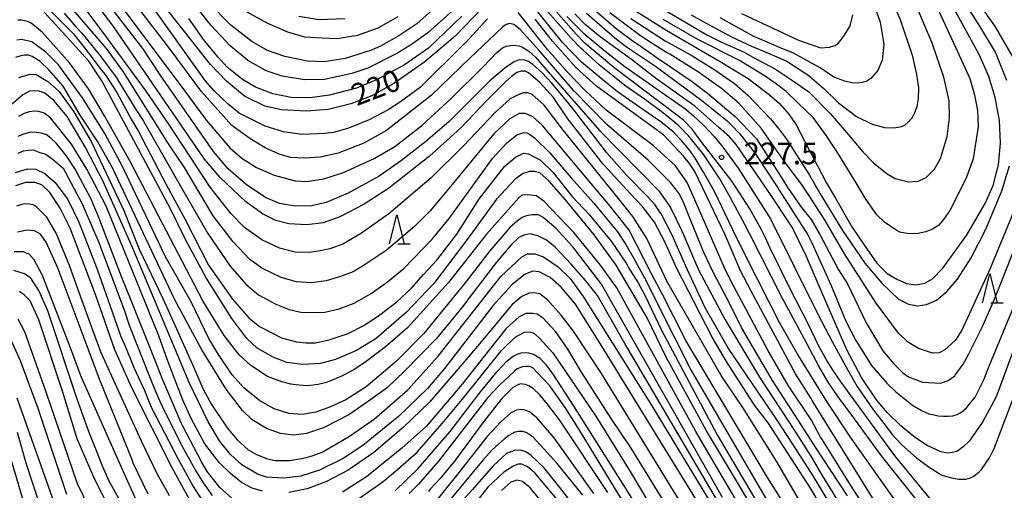
# Model space of a CAD drawing. Extents: x -16000 to -14000, y 85500 to 87000.
# Drawn here: x -14641 to -14471, y 86684 to 86765 of the extents above; entities that cross this region are included whole.
import ezdxf
from ezdxf.enums import TextEntityAlignment as Align

# ---------------------------------------------------------------- set-up
doc = ezdxf.new("R2010")
doc.units = 0
for name, color, linetype in [('6332000', 3, 'Continuous'), ('7101000', 2, 'Continuous'), ('7102000', 6, 'Continuous'), ('7312000', 1, 'Continuous')]:
    doc.layers.add(name, color=color, linetype=linetype)
doc.styles.add('PlotAnnotation', font='MS Gothic.ttf')

# ---------------------------------------------------------------- blocks, each defined once
blk = doc.blocks.new('633200')
at = {"layer": '6332000'}
for points in [[(-0.5, -1), (0, 1), (0.5, -1)], [(0.08, -1), (0.92, -1)]]:
    blk.add_lwpolyline(points, dxfattribs=at)
blk = doc.blocks.new('731200')
at = {"layer": '7312000'}
blk.add_circle((0, 0), 0.15, dxfattribs=at)

msp = doc.modelspace()

# ---------------------------------------------------------------- linework, layer by layer
at = {"layer": '7101000', "flags": 128}
for points in [[(-14559.51, 86769.09), (-14565.78, 86762.49), (-14571.02, 86758.11), (-14576.35, 86754.33), (-14580.16, 86752.22), (-14583.78, 86750.84), (-14587.71, 86749.87), (-14591.46, 86749.56), (-14595.75, 86749.78), (-14598.61, 86750.44), (-14602.16, 86752.15), (-14605.25, 86754.74), (-14608, 86757.65), (-14626.25, 86780.83)], [(-14498.08, 86673.57), (-14504.33, 86684.36), (-14511.74, 86695.78), (-14514.11, 86698.86), (-14518.96, 86706.38), (-14521.41, 86710.57), (-14527.61, 86722.65), (-14529.52, 86726.93), (-14531.37, 86730.41), (-14533.48, 86733.19), (-14535.54, 86735.33), (-14540.23, 86740.45), (-14546.35, 86748.28), (-14548.8, 86751.91), (-14551.13, 86754.49), (-14553.15, 86756.17), (-14553.7, 86756.45), (-14554.4, 86756.47), (-14555.11, 86756.26), (-14556.05, 86755.56), (-14557.12, 86754.64), (-14560.31, 86751.43), (-14564.82, 86746.68), (-14570.21, 86741.8), (-14577.29, 86736.25), (-14581.49, 86733.51), (-14585.71, 86731.34), (-14588.55, 86730.3), (-14591.41, 86729.96), (-14594.48, 86730.13), (-14596.75, 86730.73), (-14599.05, 86731.85), (-14601.92, 86733.93), (-14606.36, 86738.14), (-14609.07, 86741.32), (-14624.86, 86764.35), (-14631.04, 86772.47)], [(-14510.1, 86673.89), (-14522.37, 86694.43), (-14529.34, 86707.13), (-14532.62, 86713.91), (-14537.99, 86723.01), (-14541.77, 86728.24), (-14546.72, 86734.28), (-14549.56, 86737.5), (-14551.16, 86738.93), (-14552.03, 86739.18), (-14552.97, 86739.18), (-14554.03, 86738.84), (-14555.41, 86737.84), (-14558.63, 86734.4), (-14563.7, 86727.42), (-14569.49, 86719.82), (-14574.21, 86714.92), (-14579.42, 86710.35), (-14582.81, 86708.29), (-14586.42, 86706.71), (-14589.03, 86706.05), (-14592.14, 86705.9), (-14594.82, 86706.22), (-14597.2, 86707.12), (-14599.96, 86708.69), (-14601.77, 86710.37), (-14604.34, 86713.81), (-14608.79, 86720.8), (-14612.33, 86727.41), (-14614.95, 86732.71), (-14626.76, 86754.81), (-14629.02, 86758.19), (-14633.52, 86763.13), (-14636.73, 86766.68)], [(-14535.29, 86767.3), (-14529.24, 86763.49), (-14520.15, 86758.21), (-14520.05, 86758.15), (-14515.19, 86755.22), (-14511.53, 86752.37), (-14509.81, 86750.9), (-14508.19, 86749.08), (-14506.91, 86747.2), (-14501.74, 86737.25), (-14500.15, 86734.58), (-14497.33, 86729.63), (-14495.15, 86726.4), (-14492.98, 86723.36), (-14491.2, 86721.58), (-14489.56, 86720.6), (-14487.89, 86719.82), (-14486.28, 86719.63), (-14484.68, 86719.9), (-14483.36, 86720.66), (-14481.58, 86722.51), (-14477.51, 86728.15), (-14474.27, 86733.67), (-14472.91, 86736.75), (-14472, 86740.33), (-14471.66, 86744.04), (-14471.8, 86747.94), (-14472.55, 86751.95), (-14473.64, 86755.53), (-14475.32, 86759.36), (-14479.88, 86767.66)], [(-14584.85, 86765.48), (-14589.32, 86765.32), (-14592.76, 86765.89)], [(-14467.93, 86637.03), (-14471.7, 86643.46), (-14479.4, 86658.63), (-14485.33, 86668.51), (-14487.96, 86673.52), (-14488.87, 86674.99), (-14504.14, 86699.65), (-14504.33, 86700), (-14507.06, 86704.24), (-14514.76, 86718.64), (-14516.52, 86722.02), (-14519.17, 86728.27), (-14524.42, 86739.16), (-14525.32, 86740.52), (-14526.29, 86741.77), (-14529.77, 86745.41), (-14535.48, 86749.58), (-14541.37, 86753.89), (-14544.97, 86757.12), (-14548.96, 86761.65), (-14551.95, 86765.43)], [(-14468.51, 86710.72), (-14472.42, 86700.28), (-14474.76, 86695.94), (-14477.07, 86692.67), (-14478.17, 86691.61), (-14479.21, 86690.89), (-14479.98, 86690.69), (-14480.78, 86690.57), (-14481.97, 86690.82), (-14484.33, 86691.88), (-14486.3, 86693.2), (-14488.8, 86695.25), (-14491.16, 86697.52), (-14492.82, 86699.46), (-14492.94, 86699.61), (-14495.65, 86703.61), (-14498.2, 86708.41), (-14503.13, 86719.79), (-14505.18, 86724.59), (-14507.6, 86729.54), (-14511.7, 86735.69), (-14517.25, 86743.84), (-14518.41, 86745.12), (-14520.35, 86746.79), (-14524.41, 86750.44), (-14531.19, 86755.26), (-14535.34, 86758.48), (-14540.74, 86762.39), (-14543.32, 86764.51), (-14545.11, 86766.39)], [(-14516.38, 86766.4), (-14506.52, 86761.81), (-14502.74, 86760.52), (-14501.16, 86760.59), (-14500.22, 86760.91), (-14499.62, 86761.32), (-14498.59, 86762.67), (-14497.78, 86763.99), (-14497.57, 86764.32), (-14497.13, 86766.17)], [(-14518.14, 86672.72), (-14540.45, 86709.02), (-14545.02, 86716.3), (-14547.46, 86719.24), (-14549.38, 86720.86), (-14551.31, 86721.86), (-14552.39, 86721.97), (-14553.71, 86721.46), (-14555.92, 86719.67), (-14559.3, 86716.01), (-14567.65, 86705.21), (-14570.58, 86701.72), (-14575.55, 86696.89), (-14581.7, 86691.87), (-14585.11, 86689.66), (-14589.19, 86687.67), (-14592.44, 86686.61), (-14595.33, 86686.27), (-14598.35, 86686.41), (-14599.88, 86686.93), (-14602.6, 86688.58), (-14604.55, 86690.34), (-14606.49, 86692.73), (-14608.44, 86695.97), (-14611.72, 86702.77), (-14621.51, 86726.03), (-14626.49, 86737.32), (-14629.64, 86743.45), (-14632.76, 86748.66), (-14635.04, 86751.39), (-14636.6, 86752.69), (-14637.77, 86753.07), (-14639.25, 86753.05), (-14640.39, 86752.41), (-14650.27, 86744.01)], [(-14610.68, 86680.91), (-14612.64, 86684.37), (-14614.67, 86688.14), (-14621.55, 86701.72), (-14624.56, 86708.39), (-14627.88, 86717.97), (-14632.27, 86729.37), (-14633.96, 86732.87), (-14635.77, 86735.54), (-14637.14, 86736.87), (-14638.35, 86737.29), (-14639.97, 86737.25), (-14641.66, 86736.7)], [(-14624.73, 86679.57), (-14628.07, 86686.17), (-14631.02, 86693.03), (-14633.55, 86701.25), (-14637.67, 86713.58), (-14639.14, 86716.88), (-14640.16, 86717.9), (-14640.97, 86718.44)], [(-14524.49, 86662.09), (-14538.23, 86684.55), (-14544.22, 86694.35), (-14546.8, 86698.47), (-14549.42, 86702.19), (-14551.64, 86704.49), (-14552.34, 86705.22), (-14552.84, 86705.53), (-14553.48, 86705.55), (-14554.16, 86705.45), (-14555.1, 86705.14), (-14555.55, 86704.74), (-14558.2, 86702.25), (-14560.12, 86700.18), (-14568.68, 86689.19), (-14572.1, 86685.24), (-14573.73, 86683.61)], [(-14639.82, 86680.75), (-14642.43, 86689.46)], [(-14547.33, 86681.55), (-14552.03, 86687.17), (-14553.32, 86688.2), (-14554.27, 86688.66), (-14554.93, 86688.66), (-14555.67, 86688.37), (-14557.39, 86687.31), (-14560.12, 86684.7), (-14562.44, 86681.78)]]:
    msp.add_lwpolyline(points, dxfattribs=at)
at = {"layer": '7102000', "flags": 128}
for points in [[(-14565.06, 86767.98), (-14570.49, 86763.09), (-14573.13, 86761.21), (-14575.74, 86759.59), (-14580.88, 86756.98), (-14583.6, 86756.05), (-14588.35, 86755.06), (-14591.77, 86754.99), (-14595.65, 86755.63), (-14598.42, 86756.53), (-14601.57, 86758.34), (-14604.62, 86760.82), (-14607.89, 86764.37), (-14629.48, 86791.49)], [(-14470.56, 86754.85), (-14472.53, 86759.73), (-14475.36, 86764.5), (-14481.21, 86773.59)], [(-14483.69, 86682.61), (-14489.8, 86690.08), (-14499.16, 86702.82), (-14500.52, 86704.81), (-14501.61, 86706.57), (-14503.07, 86709.17), (-14504.83, 86712.86), (-14507.96, 86718.91), (-14511.44, 86726.07), (-14512.2, 86727.73), (-14512.89, 86729.11), (-14514.91, 86732.75), (-14516.71, 86735.51), (-14518.16, 86737.7), (-14523.16, 86744.12), (-14524.86, 86746.49), (-14526.36, 86748.01), (-14527.6, 86748.94), (-14538.39, 86757.09), (-14543.37, 86761.32), (-14544.88, 86762.87), (-14553.92, 86773.15)], [(-14495.09, 86772.43), (-14492.41, 86764.91), (-14491.77, 86761.15), (-14492.09, 86758.37), (-14492.83, 86756.6), (-14494.01, 86755.21), (-14494.72, 86754.78), (-14495.47, 86754.53), (-14496.31, 86754.43), (-14497.31, 86754.49), (-14498.51, 86754.75), (-14500.4, 86755.45), (-14502.76, 86757.05), (-14507.47, 86759.62), (-14509.41, 86760.41), (-14513.64, 86762.24), (-14514.2, 86762.47), (-14520.04, 86765.65)], [(-14498.49, 86669.01), (-14510.34, 86689.2), (-14516.12, 86698.46), (-14519.84, 86703.99), (-14529.24, 86720.23), (-14532.71, 86727.63), (-14535.14, 86731.39), (-14537.34, 86734.2), (-14547.07, 86746.24), (-14550.42, 86750.64), (-14552.53, 86752.5), (-14553.31, 86752.74), (-14554.04, 86752.74), (-14555.04, 86752.36), (-14556.28, 86751.71), (-14558.9, 86749.37), (-14564.41, 86743.53), (-14569.92, 86738.1), (-14577.25, 86731.89), (-14582.15, 86728.44), (-14585.19, 86726.62), (-14587.41, 86725.82), (-14589.07, 86725.5), (-14590.93, 86725.19), (-14593.39, 86725.28), (-14596.13, 86725.97), (-14599.17, 86727.4), (-14602.12, 86729.51), (-14604.47, 86731.89), (-14608.09, 86736.48), (-14615.1, 86747.17), (-14619.23, 86753.2), (-14625.89, 86762.26), (-14632, 86770.49)], [(-14625.39, 86770.35), (-14613.43, 86754.35), (-14608.7, 86747.94), (-14604.66, 86743.27), (-14602.61, 86741.45), (-14600.05, 86739.84), (-14597.02, 86738.52), (-14593.41, 86737.54), (-14591.41, 86737.44), (-14588.47, 86737.93), (-14585.05, 86739.02), (-14579.78, 86741.4), (-14576.19, 86743.46), (-14571.51, 86747.09), (-14566.39, 86751.82), (-14560.87, 86757.27), (-14558.58, 86759.67), (-14557.62, 86760.51), (-14556.96, 86760.77), (-14555.83, 86760.98), (-14554.75, 86760.86), (-14554.18, 86760.6), (-14553.07, 86759.91), (-14551.93, 86758.92), (-14548.99, 86755.52), (-14540.8, 86746.19), (-14530.65, 86735.82), (-14528.61, 86732.96), (-14526.65, 86728.93), (-14523.75, 86722.2), (-14519.18, 86713.57), (-14513.23, 86703.66), (-14507.34, 86694.66), (-14504.4, 86690.08), (-14502.22, 86686.3), (-14501.24, 86684.75), (-14497.9, 86679.28)], [(-14498.06, 86683.24), (-14503.58, 86691.62), (-14506.46, 86696.07), (-14511.01, 86703.1), (-14516.34, 86712.25), (-14518.26, 86716.09), (-14521.2, 86721.67), (-14522.87, 86725.18), (-14525.14, 86730.81), (-14526.45, 86734.01), (-14527.18, 86735.42), (-14528.6, 86737.26), (-14530.02, 86738.67), (-14532.48, 86741.13), (-14539.58, 86747.25), (-14545.24, 86753.01), (-14551.3, 86760.04), (-14554.57, 86763.68), (-14555.66, 86764.54), (-14556.35, 86764.72), (-14556.97, 86764.52), (-14557.57, 86764.1), (-14563.23, 86758.71), (-14569.84, 86752.31), (-14577.61, 86746.23), (-14581.56, 86744.06), (-14585.99, 86742.34), (-14589, 86741.65), (-14591.81, 86741.45), (-14594.23, 86741.6), (-14596.15, 86742.14), (-14598.57, 86743.23), (-14601.23, 86744.85), (-14604.34, 86747.12), (-14609.61, 86753.05), (-14615.06, 86760.35), (-14623.64, 86771.62)], [(-14565.45, 86770.93), (-14572.42, 86764.64), (-14575.48, 86762.56), (-14578.53, 86760.85), (-14580.21, 86760.08), (-14584.79, 86758.66), (-14588.4, 86758.1), (-14591.26, 86758.21), (-14595.19, 86758.98), (-14598.16, 86760.03), (-14600.9, 86761.59), (-14604.49, 86764.42), (-14608.31, 86768.24)], [(-14479.75, 86674.56), (-14492.17, 86690.1), (-14497.33, 86697.12), (-14499.67, 86700.28), (-14501.39, 86702.82), (-14503.03, 86705.58), (-14505.48, 86710.25), (-14507.09, 86713.25), (-14509.27, 86717.26), (-14515, 86728.48), (-14515.76, 86730.05), (-14518.23, 86734.64), (-14519.82, 86737.36), (-14520.11, 86737.91), (-14523, 86742.2), (-14523.54, 86742.91), (-14525.46, 86745.27), (-14527.18, 86747.03), (-14529.54, 86748.99), (-14532.91, 86751.51), (-14536.5, 86753.98), (-14540.91, 86757.57), (-14543.71, 86760.12), (-14544.11, 86760.45), (-14545.76, 86762.17), (-14553.38, 86770.78)], [(-14484.4, 86771.46), (-14479.05, 86759.86), (-14476.96, 86755.22), (-14476.14, 86752.42), (-14475.64, 86749.67), (-14475.52, 86746.92), (-14476.37, 86741.33), (-14477.54, 86738.17), (-14480.26, 86732.62), (-14481.48, 86730.87), (-14482.31, 86729.91), (-14483.39, 86729.21), (-14484.56, 86728.76), (-14485.86, 86728.48), (-14487.48, 86728.43), (-14489.04, 86728.69), (-14489.64, 86729.04), (-14491.67, 86730.41), (-14493.01, 86731.7), (-14494.89, 86734.38), (-14496.54, 86737.2), (-14498.96, 86741.15), (-14499.36, 86741.82), (-14501.71, 86745.34), (-14503.99, 86748.5), (-14506.55, 86750.97), (-14508.67, 86752.96), (-14510.29, 86754.22), (-14512.25, 86755.59), (-14516.71, 86758.31), (-14523.9, 86761.95), (-14529.9, 86765.4)], [(-14525.02, 86766.22), (-14522.48, 86764.75), (-14518.09, 86762.38), (-14514.64, 86760.79), (-14511.89, 86759.66), (-14508.55, 86758.18), (-14505.55, 86756.26), (-14504.92, 86755.83), (-14502.13, 86753.5), (-14499.63, 86751.03), (-14496.52, 86748.64), (-14493.82, 86747.32), (-14491.66, 86746.75), (-14490.05, 86746.72), (-14488.7, 86746.92), (-14488.12, 86747.24), (-14487.61, 86747.7), (-14486.89, 86748.44), (-14486.45, 86749.33), (-14486.02, 86750.4), (-14485.82, 86751.75), (-14485.76, 86753.58), (-14486.06, 86755.91), (-14486.78, 86759.02), (-14488.93, 86765.34), (-14491.28, 86770.76)], [(-14498.88, 86678.14), (-14503.96, 86686.64), (-14507.47, 86692.12), (-14510.29, 86696.42), (-14518.59, 86708.63), (-14522.6, 86715.63), (-14525.73, 86722.32), (-14528.32, 86728.18), (-14530.21, 86731.84), (-14531.3, 86733.48), (-14532.62, 86734.93), (-14536.17, 86738.46), (-14539.61, 86742.4), (-14545.68, 86750.33), (-14549.08, 86754.39), (-14550.75, 86756.19), (-14552.37, 86757.62), (-14553.15, 86758.13), (-14553.74, 86758.38), (-14554.71, 86758.41), (-14555.6, 86758.1), (-14556.92, 86757.22), (-14559.77, 86754.82), (-14566.88, 86747.76), (-14570.82, 86744.37), (-14575.03, 86741.06), (-14578.9, 86738.34), (-14584.25, 86735.41), (-14588.06, 86733.8), (-14590.6, 86733.23), (-14593.4, 86733.16), (-14596.12, 86733.65), (-14598.54, 86734.69), (-14601.86, 86736.9), (-14604.96, 86739.64), (-14607.48, 86742.64), (-14616.58, 86755.65), (-14619.72, 86760.36), (-14627, 86769.86)], [(-14560.18, 86765.48), (-14564.06, 86761.32), (-14564.1, 86761.29), (-14571.78, 86753.73), (-14575.22, 86751.2), (-14577.34, 86749.82), (-14580.63, 86748.08), (-14584.19, 86746.66), (-14586.7, 86745.92), (-14588.34, 86745.73), (-14592.21, 86745.55), (-14595.4, 86746.03), (-14598.59, 86746.99), (-14603.05, 86749.23), (-14604.99, 86750.77), (-14607.36, 86753.06), (-14608.95, 86754.84), (-14618.83, 86768.76)], [(-14468.81, 86649.36), (-14484.61, 86674.79), (-14488.96, 86681.21), (-14497.4, 86693.15), (-14501.5, 86699.31), (-14506.75, 86707.78), (-14509.81, 86713.09), (-14515.41, 86724.22), (-14517.93, 86729.21), (-14521.02, 86735.69), (-14522.9, 86739.05), (-14524.34, 86741.44), (-14525.23, 86742.74), (-14526.7, 86744.53), (-14528.16, 86746.03), (-14530.28, 86747.74), (-14531.7, 86748.74), (-14537.75, 86752.93), (-14540.6, 86755.24), (-14543.97, 86758.04), (-14547.24, 86761.4), (-14553.4, 86769.15)], [(-14476.27, 86769.41), (-14472.58, 86764.11), (-14469.65, 86759.07)], [(-14636.06, 86767.27), (-14631.66, 86762.9), (-14629.12, 86759.71), (-14626.89, 86756.73), (-14626.2, 86755.89), (-14624.2, 86752.78), (-14621.74, 86748.19), (-14620.45, 86746.06), (-14615.69, 86736.94), (-14612.38, 86730.88), (-14608.39, 86723.01), (-14604.22, 86717.16), (-14601.41, 86713.91), (-14599.58, 86712.45), (-14595.78, 86710.49), (-14593.17, 86709.8), (-14591.5, 86709.61), (-14589.93, 86709.61), (-14587.52, 86710.13), (-14584.27, 86711.21), (-14581.41, 86712.64), (-14578.76, 86714.43), (-14575.87, 86716.71), (-14573.34, 86719.02), (-14571.27, 86721.4), (-14568.95, 86723.86), (-14565.5, 86728.34), (-14561.57, 86734.49), (-14557.25, 86740.04), (-14555.39, 86741.66), (-14554.01, 86742.31), (-14553.14, 86742.23), (-14551.03, 86741.1), (-14548.88, 86738.99), (-14545.62, 86734.92), (-14542.65, 86731.77), (-14538.85, 86727.13), (-14536.29, 86723.35), (-14535.61, 86722.2), (-14534.21, 86719.94), (-14533.06, 86717.83), (-14530.14, 86711.8), (-14520.54, 86693.75), (-14506.78, 86670.47)], [(-14504.44, 86674.64), (-14511.84, 86686.4), (-14525.98, 86710.01), (-14530.02, 86717.94), (-14531.91, 86721.52), (-14534.56, 86726.68), (-14535.76, 86729.06), (-14539.03, 86733.17), (-14550.79, 86747.14), (-14552.37, 86748.61), (-14553.63, 86749.17), (-14554.76, 86749.17), (-14556.36, 86748.24), (-14559.11, 86745.68), (-14566.56, 86736.58), (-14570.09, 86732.36), (-14572.83, 86729.68), (-14577.7, 86725.56), (-14581.34, 86723.14), (-14583.41, 86721.87), (-14585.55, 86721.05), (-14588.03, 86720.3), (-14590.61, 86719.97), (-14593.17, 86720.15), (-14595.82, 86720.9), (-14599.16, 86722.47), (-14601.29, 86724.07), (-14604.12, 86727.02), (-14607.57, 86731.52), (-14609.92, 86735.46), (-14612.51, 86739.88), (-14615.38, 86744.14), (-14623.02, 86756.35), (-14625.99, 86760.4), (-14631.99, 86767.4)], [(-14601.76, 86766.72), (-14598.18, 86764.75), (-14594.71, 86763.28), (-14591.77, 86762.42), (-14588.72, 86762.2), (-14586.21, 86762.09), (-14582.56, 86762.66), (-14579.07, 86763.97), (-14575.65, 86765.9)], [(-14542.66, 86767.87), (-14537.97, 86763.83), (-14534.84, 86761.48), (-14534.45, 86761.26), (-14530.75, 86758.69), (-14525.03, 86754.8), (-14522.24, 86752.67), (-14517.77, 86748.93), (-14517.46, 86748.63), (-14513.74, 86744.81), (-14510.18, 86739.28), (-14508.38, 86736.35), (-14506.15, 86733.21), (-14504.35, 86730.88), (-14502.81, 86728.32), (-14499.63, 86722.18), (-14498.03, 86719.78), (-14494.85, 86713.05), (-14491.98, 86708.25), (-14490.03, 86705.99), (-14488.49, 86704.42), (-14487.52, 86703.77), (-14485.12, 86702.81), (-14481.93, 86702.65), (-14480.66, 86703.13), (-14479.54, 86703.93), (-14479.47, 86704.01), (-14478.11, 86705.95), (-14477.15, 86707.61), (-14474.75, 86712.42), (-14472.66, 86717.13), (-14471.21, 86720.87), (-14466.41, 86733.04)], [(-14529.35, 86766.88), (-14522.35, 86762.77), (-14519.93, 86761.55), (-14515.92, 86759.78), (-14514.26, 86758.85), (-14510.51, 86756.83), (-14508.75, 86755.67), (-14507.4, 86754.76), (-14504.73, 86752.93), (-14500.97, 86749.11), (-14497.86, 86745.47), (-14495.41, 86742.54), (-14493.55, 86740.68), (-14491.2, 86738.75), (-14489.81, 86737.98), (-14487.51, 86737.4), (-14485.83, 86737.49), (-14484.5, 86738.14), (-14483.04, 86739.55), (-14482.03, 86741.39), (-14480.87, 86745.19), (-14480.43, 86748.4), (-14480.53, 86751.36), (-14481.4, 86755.43), (-14483.43, 86761.32), (-14486.28, 86767.98)], [(-14515.39, 86679.27), (-14520.08, 86687.26), (-14524.23, 86694.33), (-14537.85, 86719.08), (-14540.67, 86723.01), (-14545.3, 86728.64), (-14550.4, 86734), (-14551.76, 86734.97), (-14553.24, 86735.16), (-14554.22, 86735.07), (-14554.79, 86734.63), (-14560.36, 86728.37), (-14566.93, 86720), (-14574.03, 86712.21), (-14577.79, 86708.92), (-14581.14, 86706.38), (-14583.3, 86704.98), (-14585.65, 86703.75), (-14588.02, 86702.78), (-14589.43, 86702.4), (-14591.21, 86702.18), (-14592.79, 86702.29), (-14594.15, 86702.49), (-14595.7, 86702.86), (-14598.17, 86703.8), (-14601.06, 86705.68), (-14603.08, 86707.52), (-14605.67, 86710.88), (-14609.32, 86716.88), (-14621.89, 86740.89), (-14626.3, 86748.76), (-14629.06, 86753.42), (-14632.37, 86757.93), (-14637.04, 86763.17), (-14638.76, 86764.57), (-14639.22, 86764.87), (-14639.77, 86765.11), (-14640.69, 86765.3), (-14641.29, 86765.26)], [(-14633.25, 86766.49), (-14631.26, 86764.15), (-14630.22, 86763.04), (-14627.21, 86759.35), (-14624.32, 86755.44), (-14623.73, 86754.48), (-14620.88, 86749.85), (-14619.56, 86747.84), (-14612.79, 86735.93), (-14608.47, 86728.49), (-14604.64, 86722.81), (-14601.93, 86719.74), (-14599.75, 86717.88), (-14596.73, 86716.3), (-14594.41, 86715.38), (-14592.45, 86714.9), (-14590.3, 86714.82), (-14588.28, 86714.88), (-14585.82, 86715.49), (-14583.21, 86716.45), (-14580.28, 86718.1), (-14577.44, 86720.14), (-14574.66, 86722.41), (-14569.78, 86727.51), (-14566.81, 86731.06), (-14559.32, 86741.4), (-14556.91, 86744.07), (-14555.13, 86745.47), (-14553.92, 86745.88), (-14553.42, 86745.81), (-14552.93, 86745.63), (-14552.07, 86744.97), (-14549.46, 86742.39), (-14545.77, 86738.08), (-14541.83, 86733.7), (-14537.77, 86728.74), (-14536.33, 86726.56), (-14535.02, 86724.29), (-14532.82, 86720.31), (-14531.04, 86716.68), (-14525.02, 86704.85), (-14512.16, 86682.73)], [(-14564.62, 86765.97), (-14570.38, 86760.46), (-14574.55, 86757.59), (-14579.22, 86755.04), (-14582.81, 86753.53), (-14587.5, 86752.33), (-14590.86, 86751.89), (-14594.08, 86751.96), (-14597.24, 86752.58), (-14600.25, 86753.73), (-14602.48, 86755.04), (-14604.56, 86756.73), (-14605.13, 86757.19), (-14606.71, 86758.89), (-14609.04, 86761.69), (-14611.77, 86765.59)], [(-14493.52, 86678.82), (-14497.48, 86684.99), (-14502.51, 86693.04), (-14502.72, 86693.36), (-14504.28, 86696.24), (-14508.24, 86702.22), (-14508.66, 86702.89), (-14511.79, 86708.33), (-14514.09, 86712.66), (-14518.21, 86720.28), (-14519.32, 86722.64), (-14524.19, 86733.75), (-14525.75, 86737.28), (-14526.82, 86738.84), (-14527.77, 86740.13), (-14531.6, 86743.65), (-14539.73, 86749.73), (-14543.46, 86753.24), (-14546.36, 86756.26), (-14549.82, 86760.22), (-14554.92, 86766.59)], [(-14546.53, 86765.89), (-14543.71, 86763.1), (-14539.91, 86759.95), (-14536.48, 86757.31), (-14526.16, 86750.05), (-14524.72, 86748.85), (-14522.88, 86747.13), (-14521.1, 86745.21), (-14519.55, 86743.36), (-14516.91, 86739.77), (-14511.33, 86731.03), (-14503.18, 86714.56), (-14500.64, 86709.7), (-14498.03, 86705.01), (-14496.36, 86702.1), (-14493.56, 86697.99), (-14492.54, 86696.69), (-14490.28, 86693.76), (-14488.74, 86692.05), (-14486.11, 86689.7), (-14483.81, 86688.06), (-14481.78, 86686.8), (-14480.08, 86686.32), (-14479.75, 86686.24), (-14478.86, 86686.1), (-14477.64, 86686.1), (-14476.84, 86686.3), (-14476.25, 86686.63), (-14475.3, 86687.37), (-14474.94, 86687.74), (-14473.55, 86689.76), (-14472.72, 86691.39), (-14461.23, 86721.65)], [(-14543.12, 86766.51), (-14540.42, 86764.13), (-14537.91, 86761.98), (-14536.03, 86760.57), (-14531.18, 86757.33), (-14523.26, 86751.5), (-14518.85, 86747.88), (-14517.88, 86746.99), (-14516.73, 86745.77), (-14516.26, 86745.12), (-14513.98, 86742.25), (-14510.11, 86736.33), (-14509.83, 86735.94), (-14504.89, 86728.26), (-14504.2, 86726.89), (-14500.91, 86719.62), (-14498.36, 86713.37), (-14496.6, 86710.01), (-14493.9, 86705.69), (-14491.24, 86702.66), (-14489.72, 86701.15), (-14486.82, 86698.85), (-14485.28, 86697.91), (-14484.01, 86697.37), (-14483.12, 86697.17), (-14482.43, 86697.04), (-14481.46, 86696.98), (-14480.67, 86696.97), (-14479.85, 86697.01), (-14479.14, 86697.25), (-14478.39, 86697.65), (-14477.53, 86698.42), (-14476.85, 86699.26), (-14476.04, 86700.26), (-14474.5, 86703.23), (-14473.87, 86704.92), (-14468.37, 86718.26)], [(-14469.32, 86732.33), (-14473.42, 86722.43), (-14478.3, 86711.8), (-14479.4, 86710.05), (-14481.26, 86708.4), (-14482.26, 86707.88), (-14483.39, 86707.84), (-14485.82, 86708.63), (-14487.71, 86709.81), (-14489.26, 86711.29), (-14493.09, 86716.47), (-14498.6, 86724.99), (-14501.94, 86730.69), (-14504.48, 86734.75), (-14505.89, 86736.79), (-14509.1, 86741.11), (-14512.94, 86746.67), (-14516.84, 86750.93), (-14519.82, 86753.46), (-14523.76, 86756.31), (-14528.74, 86759.4), (-14529.28, 86759.7), (-14532.43, 86761.63), (-14534, 86762.77), (-14539.06, 86766.54)], [(-14535.44, 86765.56), (-14529.56, 86761.71), (-14525.04, 86759.24), (-14520.98, 86756.71), (-14519.04, 86755.41), (-14517.58, 86754.36), (-14515.19, 86752.29), (-14511.37, 86748.28), (-14509.81, 86746.36), (-14508.56, 86744.74), (-14504.61, 86738.51), (-14502.78, 86735.32), (-14498.93, 86729), (-14495.06, 86723.35), (-14492.12, 86719.89), (-14489.25, 86717.14), (-14487.53, 86716.3), (-14485.9, 86715.97), (-14484.43, 86716.2), (-14482.69, 86716.98), (-14480.89, 86718.44), (-14479.07, 86720.59), (-14476.69, 86724.26), (-14474.1, 86729.31), (-14471.4, 86735.84), (-14470.12, 86740.12)], [(-14519.63, 86682.94), (-14538.75, 86716.56), (-14540.53, 86719.72), (-14545.45, 86726.17), (-14548.42, 86729.41), (-14550.59, 86731.23), (-14551.42, 86731.71), (-14552.5, 86731.71), (-14553.5, 86731.54), (-14554.22, 86731.26), (-14555.07, 86730.61), (-14556.26, 86729.54), (-14559.82, 86725.51), (-14564.08, 86719.94), (-14571.2, 86711.22), (-14575.91, 86706.45), (-14581.12, 86702.04), (-14584.65, 86699.76), (-14587.32, 86698.59), (-14589.82, 86697.67), (-14592.21, 86697.24), (-14594.5, 86697.4), (-14597.05, 86698.2), (-14599.51, 86699.61), (-14602.28, 86701.86), (-14604.29, 86704.11), (-14606.75, 86707.76), (-14608.28, 86710.36), (-14611.38, 86716.67), (-14615.79, 86724.47), (-14623.15, 86739.94), (-14626.23, 86745.74), (-14630.12, 86751.86), (-14634.26, 86757.59), (-14636.47, 86759.76), (-14638.84, 86761.53), (-14640.65, 86761.96), (-14641.44, 86761.81)], [(-14520.5, 86682.34), (-14536.47, 86709.51), (-14541.23, 86717.75), (-14543.25, 86720.33), (-14545.74, 86723.2), (-14548.52, 86726.12), (-14550.01, 86727.32), (-14551.52, 86728.06), (-14552.86, 86728.4), (-14553.95, 86728.19), (-14554.78, 86727.81), (-14556.1, 86726.53), (-14558.65, 86723.55), (-14562.61, 86718.34), (-14564.55, 86715.79), (-14569, 86710.37), (-14574.52, 86704.74), (-14577.45, 86701.93), (-14580.18, 86699.95), (-14584.15, 86697.17), (-14588.42, 86695.03), (-14591.44, 86693.95), (-14593.7, 86693.7), (-14595.94, 86693.95), (-14598.37, 86694.83), (-14600.81, 86696.33), (-14602.5, 86697.95), (-14605.3, 86701.59), (-14609.54, 86708.39), (-14614.21, 86717.17), (-14624.91, 86739.82), (-14627.48, 86744.3), (-14630.52, 86748.9), (-14633.47, 86753.87), (-14635.88, 86756.63), (-14637.47, 86758.18), (-14638.83, 86759.01), (-14639.45, 86759.21), (-14640.14, 86759.21), (-14640.77, 86759.13), (-14641.68, 86758.81)], [(-14641.08, 86755.41), (-14639.17, 86755.98), (-14638.12, 86755.89), (-14636.1, 86754.72), (-14634.16, 86752.98), (-14631.62, 86749.48), (-14628.62, 86744.36), (-14622.99, 86732.42), (-14620.34, 86725.78), (-14616.23, 86717.28), (-14615.09, 86714.72), (-14610.96, 86705.47), (-14609.32, 86701.72), (-14607.87, 86698.96), (-14605.16, 86694.93), (-14603.43, 86692.85), (-14601.56, 86691.21), (-14600.1, 86690.37), (-14598.18, 86689.58), (-14596.83, 86689.33), (-14595.75, 86689.29), (-14594.4, 86689.31), (-14592.25, 86689.64), (-14590.64, 86690.06), (-14588.73, 86690.77), (-14584.19, 86693.41), (-14579.75, 86696.46), (-14573.93, 86701.53), (-14568.72, 86707.3), (-14557.91, 86721.07), (-14554.3, 86724.44), (-14553.28, 86724.95), (-14552.01, 86724.99), (-14550.55, 86724.45), (-14548.03, 86722.71), (-14545.93, 86720.72), (-14543.7, 86717.63), (-14532, 86699.05), (-14520.5, 86680.06)], [(-14599.05, 86684.03), (-14600.84, 86684.56), (-14602.66, 86685.54), (-14604.55, 86687.07), (-14606.47, 86688.93), (-14607.66, 86690.45), (-14609, 86692.16), (-14611.27, 86696.43), (-14612.72, 86699.62), (-14614.25, 86703.47), (-14615.42, 86706.62), (-14616.95, 86710.83), (-14626.05, 86733.16), (-14629.34, 86739.59), (-14632.04, 86743.86), (-14635.61, 86748.41), (-14636.74, 86749.24), (-14637.65, 86749.53), (-14638.48, 86749.59), (-14639.3, 86749.45), (-14640.2, 86749.2), (-14641.17, 86748.64)], [(-14604.4, 86682.88), (-14606.38, 86684.63), (-14608.61, 86687.39), (-14609.59, 86689.06), (-14610.88, 86691.63), (-14612.77, 86695.21), (-14613.06, 86695.81), (-14616.36, 86703.44), (-14617.56, 86706.58), (-14621.72, 86716.92), (-14623.35, 86720.87), (-14627.4, 86731.5), (-14628.7, 86734.51), (-14631.36, 86739.55), (-14632.96, 86741.95), (-14634.6, 86743.98), (-14635.52, 86744.86), (-14636.35, 86745.5), (-14637.19, 86745.78), (-14638.09, 86745.9), (-14639.05, 86745.93), (-14640.29, 86745.58), (-14641.27, 86745.19)], [(-14641.23, 86742.35), (-14640.28, 86742.76), (-14639.43, 86742.87), (-14638.64, 86742.89), (-14637.47, 86742.47), (-14636.44, 86742.13), (-14635.06, 86741.12), (-14633.46, 86739.73), (-14630.19, 86733.58), (-14627.28, 86726.94), (-14625.76, 86722.78), (-14622.84, 86715.14), (-14622.05, 86712.63), (-14620.97, 86709.87), (-14618.76, 86704.37), (-14617.74, 86701.79), (-14616.4, 86698.72), (-14612.68, 86691.33), (-14610.48, 86687.41), (-14609.3, 86685.48), (-14607.74, 86683.28)], [(-14641.67, 86739), (-14639.58, 86739.63), (-14638.15, 86739.57), (-14636.64, 86738.83), (-14634.86, 86737.25), (-14632.62, 86734.36), (-14630.72, 86730.43), (-14627.59, 86722.33), (-14623.49, 86710.68), (-14622.89, 86709.32), (-14621.2, 86705.23), (-14619.42, 86701.37), (-14618.28, 86698.5), (-14613.65, 86689.66), (-14611.07, 86684.95), (-14610.7, 86684.37), (-14608.14, 86680.4)], [(-14615.07, 86683.22), (-14615.74, 86684.39), (-14617.16, 86686.91), (-14619.92, 86692.63), (-14626.88, 86707.89), (-14628.29, 86711.64), (-14630.86, 86718.73), (-14632.35, 86722.95), (-14634.68, 86728.54), (-14636.29, 86731.28), (-14637.94, 86732.95), (-14638.52, 86733.38), (-14639.29, 86733.55), (-14639.96, 86733.58), (-14640.58, 86733.47), (-14641.51, 86733.17)], [(-14618.76, 86683.5), (-14621.41, 86688.99), (-14621.43, 86689.15), (-14627.16, 86703.35), (-14629.32, 86709.03), (-14634.31, 86722.39), (-14636.34, 86726.86), (-14637.36, 86728.35), (-14638.42, 86728.91), (-14639.74, 86729.04), (-14641.31, 86728.69)], [(-14620.93, 86682.63), (-14622.83, 86686.83), (-14630.42, 86703.94), (-14632.18, 86708.77), (-14637, 86721.23), (-14638.45, 86723.94), (-14639.33, 86724.91), (-14640.38, 86725.32), (-14641.93, 86725.33)], [(-14620.1, 86676.1), (-14625.5, 86685.73), (-14626.66, 86688.31), (-14627.6, 86690.69), (-14628.99, 86694.16), (-14631.01, 86699.9), (-14636.11, 86715.11), (-14637.64, 86718.64), (-14639.02, 86720.74), (-14640.1, 86721.5), (-14641.94, 86722.08)], [(-14524.55, 86678.28), (-14540.54, 86704.34), (-14545.36, 86711.62), (-14547.49, 86714.37), (-14549.87, 86717.03), (-14551.19, 86718.06), (-14552.07, 86718.24), (-14553.08, 86718.17), (-14554.25, 86717.58), (-14555.92, 86716.22), (-14561.57, 86709.41), (-14564.93, 86705.52), (-14570.2, 86699.39), (-14574.68, 86695.05), (-14579.85, 86690.69), (-14584.24, 86687.64), (-14588, 86685.67), (-14591.34, 86684.44), (-14594.49, 86683.8)], [(-14525.76, 86675.73), (-14535.41, 86691.45), (-14538.83, 86696.54), (-14543.99, 86704.56), (-14546.36, 86708.49), (-14548.38, 86711.53), (-14550.62, 86713.89), (-14551.6, 86714.56), (-14552.4, 86714.69), (-14553.56, 86714.66), (-14554.73, 86714.09), (-14556.97, 86712.1), (-14559.85, 86708.46), (-14564.56, 86702.5), (-14570.73, 86695.22), (-14575, 86691.43), (-14581.07, 86686.48), (-14585.22, 86683.82)], [(-14628.88, 86681.04), (-14630.97, 86685.27), (-14636.37, 86701.1), (-14640.08, 86711.52), (-14641.21, 86713.71)], [(-14582.45, 86682.69), (-14578.21, 86685.69), (-14575.72, 86687.74), (-14572.33, 86690.77), (-14568.01, 86695.72), (-14564.6, 86699.86), (-14557.76, 86708.26), (-14555.41, 86710.59), (-14553.84, 86711.45), (-14552.93, 86711.53), (-14552.27, 86711.34), (-14551.25, 86710.44), (-14548.93, 86707.86), (-14541.52, 86696.97), (-14535.39, 86687.1), (-14526.05, 86671.37)], [(-14632.83, 86683.44), (-14637.77, 86698.28), (-14640.79, 86706.52), (-14642.42, 86710.07)], [(-14576.12, 86684.08), (-14572.17, 86687.92), (-14566.63, 86694.29), (-14561.41, 86701.13), (-14558.54, 86704.68), (-14556.81, 86706.48), (-14555.76, 86707.33), (-14555.07, 86707.67), (-14554.4, 86707.86), (-14553.63, 86707.93), (-14553.15, 86707.91), (-14552.47, 86707.71), (-14552.04, 86707.52), (-14551.24, 86707.01), (-14550.17, 86705.92), (-14548.94, 86704.2), (-14545.39, 86698.8), (-14527.65, 86670.63)], [(-14539.45, 86683.81), (-14547.77, 86696.35), (-14549.84, 86699.04), (-14551.15, 86700.65), (-14552.24, 86701.65), (-14553.08, 86702.17), (-14553.69, 86702.42), (-14554.51, 86702.51), (-14555.06, 86702.33), (-14555.89, 86701.83), (-14557.69, 86700.06), (-14560.73, 86696.22), (-14563.79, 86692.06), (-14565.92, 86689.21), (-14568.38, 86686.22), (-14570.09, 86684.34), (-14570.39, 86683.98)], [(-14634.1, 86679.45), (-14641.4, 86700.09)], [(-14541.83, 86683.6), (-14548.72, 86693.22), (-14551.69, 86696.68), (-14552.96, 86697.69), (-14553.51, 86697.93), (-14553.96, 86698.07), (-14554.47, 86698.1), (-14555.21, 86697.99), (-14556.23, 86697.49), (-14557.89, 86695.97), (-14560.33, 86693.39), (-14565.12, 86687.28), (-14570.72, 86680.3)], [(-14641.39, 86694.19), (-14639.89, 86688.92), (-14635.24, 86674.68)], [(-14543.76, 86683.35), (-14548.16, 86688.77), (-14552.29, 86693.33), (-14553.55, 86694.16), (-14554.18, 86694.33), (-14554.79, 86694.31), (-14555.49, 86694.2), (-14556.5, 86693.64), (-14557.34, 86692.99), (-14559.32, 86691.21), (-14560.96, 86689.41), (-14569.07, 86679.65)], [(-14544.85, 86681), (-14547.72, 86684.66), (-14550.46, 86688.12), (-14552.68, 86690.19), (-14553.58, 86690.8), (-14554.44, 86691.08), (-14555.53, 86691.06), (-14556.92, 86690.53), (-14559.24, 86688.39), (-14562.8, 86684.28), (-14564.94, 86681.96)], [(-14549.98, 86681.14), (-14552.83, 86684.59), (-14554.15, 86685.7), (-14555.11, 86685.91), (-14556.18, 86685.58), (-14557.78, 86684.16)]]:
    msp.add_lwpolyline(points, dxfattribs=at)

# ---------------------------------------------------------------- block references
at = {"layer": '6332000', "xscale": 2.5, "yscale": 2.5, "zscale": 2.5}
for p in [(-14575.86, 86729.2), (-14473.49, 86718.99)]:
    msp.add_blockref('633200', p, dxfattribs=at)
at = {"layer": '7312000', "xscale": 2.5, "yscale": 2.5, "zscale": 2.5}
msp.add_blockref('731200', (-14519.8, 86741.6, 227.5), dxfattribs=at)

# ---------------------------------------------------------------- texts
at = {"layer": '7101000', "style": 'PlotAnnotation'}
msp.add_text('220', height=3.75, rotation=21, dxfattribs=at).set_placement((-14579.31, 86753.24), align=Align.MIDDLE)
at = {"layer": '7312000', "style": 'PlotAnnotation'}
msp.add_text('227.5', height=3.75, dxfattribs=at).set_placement((-14509.61, 86741.8), align=Align.MIDDLE)

doc.saveas('drawing.dxf')
